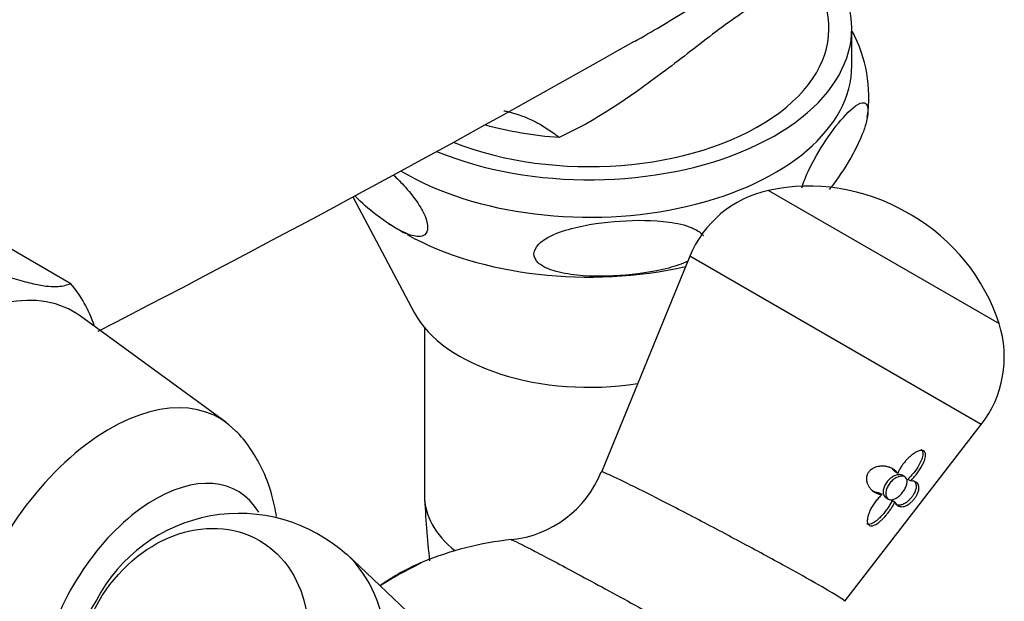
# Model space of a CAD drawing. Units: inches. Extents: x -608 to -48, y -81 to 390.
# Drawn here: x -241 to -187, y 66 to 97 of the extents above; entities that cross this region are included whole.
import ezdxf

# ---------------------------------------------------------------- set-up
doc = ezdxf.new("R2010")
doc.units = ezdxf.units.IN
for name, color, linetype in [('036025', 7, 'Continuous'), ('036093', 7, 'Continuous'), ('036095', 7, 'Continuous'), ('036131', 7, 'Continuous'), ('405002', 7, 'Continuous'), ('Default', 7, 'Continuous')]:
    doc.layers.add(name, color=color, linetype=linetype)

# ---------------------------------------------------------------- blocks, each defined once
blk = doc.blocks.new('SE7')
at = {"layer": '036025', "color": 7, "linetype": 'Continuous', "ltscale": 25.4}
for p, q in [((-238.342, 83.085), (-242.231, 85.331)), ((-229.88, 75.524), (-237.809, 81.312))]:
    blk.add_line(p, q, dxfattribs=at)
for centre, major_axis, start_param, end_param in [((-244.699, 70.307), (-6.5, -11.258), 3.079689, 6.283185), ((-246.82, 71.532), (7.25, 12.557), 5.805134, 6.095088), ((-236.214, 65.408), (-5.975, -10.349), 2.979347, 6.283185), ((-233.739, 63.98), (-4.5, -7.794), 2.834237, 6.283185)]:
    blk.add_ellipse(centre, major_axis=major_axis, ratio=0.57735, start_param=start_param, end_param=end_param, dxfattribs=at)
for points, knots in [([(-244.519, 84.398), (-244.13, 84.262), (-243.743, 84.127), (-242.98, 83.866), (-242.227, 83.612), (-241.519, 83.391), (-241.018, 83.246), (-240.856, 83.201), (-240.543, 83.121), (-240.393, 83.085), (-239.979, 82.996), (-239.744, 82.959), (-239.342, 82.923), (-239.174, 82.923), (-238.886, 82.945), (-238.764, 82.966), (-238.541, 83.02), (-238.44, 83.052), (-238.342, 83.085)], [0, 0, 0, 0, 0.125, 0.125, 0.25, 0.375, 0.375, 0.4375, 0.4375, 0.5, 0.5, 0.625, 0.625, 0.75, 0.75, 0.875, 0.875, 1, 1, 1, 1]), ([(-227.118, 70.38), (-227.178, 70.777), (-227.356, 71.612), (-227.793, 72.828), (-228.432, 73.956), (-228.984, 74.727), (-229.321, 75.022), (-229.36, 75.056)], [0.6943629, 0.6943629, 0.6943629, 0.6943629, 0.7638777, 0.8423135, 0.9179888, 0.9917674, 1, 1, 1, 1])]:
    blk.add_open_spline(points, degree=3, knots=knots, dxfattribs=at)
at = {"layer": '036093', "color": 7, "linetype": 'Continuous', "ltscale": 25.4}
blk.add_arc((-614.409, 813.647), 824.664, 297.247783, 299.55811, dxfattribs=at)
blk.add_ellipse((-210.051, 98.64), major_axis=(-13.22, 0), ratio=0.57735, start_param=1.126704, end_param=1.445959, dxfattribs=at)
for points, knots in [([(-207.59, 96.297), (-207.117, 96.565), (-206.649, 96.837), (-205.219, 97.684), (-204.274, 98.266), (-202.42, 99.406), (-201.523, 99.956), (-199.838, 100.954), (-199.035, 101.41), (-197.572, 102.207), (-196.915, 102.548), (-195.74, 103.16), (-195.224, 103.431), (-194.782, 103.689), (-194.772, 103.695), (-194.763, 103.7)], [0.2976185, 0.2976185, 0.2976185, 0.2976185, 0.3125, 0.3125, 0.34375, 0.34375, 0.375, 0.375, 0.40625, 0.40625, 0.4375, 0.4375, 0.46875, 0.46875, 0.469459, 0.469459, 0.469459, 0.469459]), ([(-196.827, 99.545), (-196.826, 99.535), (-197.03, 99.579), (-197.715, 99.566), (-198.099, 99.536), (-199.174, 99.247), (-199.869, 98.97), (-201.493, 98.036), (-202.419, 97.379), (-204.257, 95.99), (-205.161, 95.274), (-207.928, 93.193), (-209.752, 91.948), (-211.697, 91.066)], [0.0724397, 0.0724397, 0.0724397, 0.0724397, 0.25, 0.25, 0.375, 0.375, 0.5, 0.5, 0.625, 0.625, 0.75, 0.75, 1, 1, 1, 1]), ([(-214.732, 92.52), (-214.662, 92.506), (-214.592, 92.491), (-214.005, 92.352), (-213.508, 92.172), (-212.808, 91.816), (-212.581, 91.683), (-212.247, 91.465), (-212.136, 91.39), (-211.916, 91.232), (-211.805, 91.15), (-211.697, 91.066)], [0.4666134, 0.4666134, 0.4666134, 0.4666134, 0.5, 0.5, 0.75, 0.75, 0.875, 0.875, 0.9375, 0.9375, 1, 1, 1, 1])]:
    blk.add_open_spline(points, degree=3, knots=knots, dxfattribs=at)
at = {"layer": '036095', "color": 7, "linetype": 'Continuous', "ltscale": 25.4}
for p, q in [((-195.751, 94.966), (-195.751, 97.007)), ((-222.952, 87.824), (-219.614, 81.52))]:
    blk.add_line(p, q, dxfattribs=at)
for centre, radius, start, end in [((-202.386, 93.27), 7.563, 351.6238, 28.1165), ((-214.724, 96.108), 11.592, 237.1069, 242.3329)]:
    blk.add_arc(centre, radius, start, end, dxfattribs=at)
for centre, major_axis, start_param, end_param in [((-210.051, 97.007), (-13.059, 0), 0.965819, 3.914865), ((-210.051, 97.007), (-14.3, 0), 0.948595, 3.507531), ((-210.051, 94.966), (-14.3, 0), 0.766764, 3.141593), ((-210.051, 91.7), (-14.3, 0), 0.802537, 1.945712), ((-210.051, 83.208), (-10, 0), 0.296695, 1.836085)]:
    blk.add_ellipse(centre, major_axis=major_axis, ratio=0.57735, start_param=start_param, end_param=end_param, dxfattribs=at)
for points, knots in [([(-198.474, 88.31), (-198.426, 88.471), (-198.371, 88.624), (-198.156, 89.169), (-197.984, 89.518), (-197.459, 90.481), (-197.104, 91.012), (-196.387, 91.968), (-196.027, 92.39), (-195.502, 92.823), (-195.331, 92.935), (-195.097, 92.962), (-195.024, 92.946), (-194.909, 92.817), (-194.867, 92.692), (-194.868, 92.32), (-194.91, 92.084), (-195.026, 91.646), (-195.1, 91.434), (-195.333, 90.843), (-195.505, 90.495), (-196.024, 89.54), (-196.386, 89), (-196.745, 88.521)], [0.2893202, 0.2893202, 0.2893202, 0.2893202, 0.3125, 0.3125, 0.375, 0.375, 0.5, 0.5, 0.625, 0.625, 0.6875, 0.6875, 0.71875, 0.71875, 0.75, 0.75, 0.78125, 0.78125, 0.8125, 0.8125, 0.875, 0.875, 1, 1, 1, 1]), ([(-220.756, 89.028), (-220.532, 88.816), (-220.309, 88.589), (-219.824, 88.048), (-219.565, 87.726), (-219.216, 87.169), (-219.106, 86.969), (-218.935, 86.549), (-218.875, 86.32), (-218.882, 85.955), (-218.947, 85.828), (-219.124, 85.685), (-219.234, 85.66), (-219.586, 85.653), (-219.843, 85.737), (-220.628, 86.085), (-221.164, 86.446), (-222.082, 87.16), (-222.469, 87.491), (-222.848, 87.868)], [0.3224037, 0.3224037, 0.3224037, 0.3224037, 0.375, 0.375, 0.4375, 0.4375, 0.46875, 0.46875, 0.5, 0.5, 0.53125, 0.53125, 0.5625, 0.5625, 0.625, 0.625, 0.75, 0.75, 0.8393404, 0.8393404, 0.8393404, 0.8393404]), ([(-204.663, 84.321), (-205.002, 84.158), (-205.368, 84.038), (-206.605, 83.707), (-207.502, 83.59), (-209.297, 83.471), (-210.188, 83.469), (-211.503, 83.65), (-211.936, 83.741), (-212.517, 83.988), (-212.7, 84.09), (-212.986, 84.358), (-213.085, 84.534), (-213.075, 84.905), (-212.966, 85.09), (-212.671, 85.39), (-212.487, 85.514), (-211.901, 85.833), (-211.473, 85.977), (-210.163, 86.327), (-209.27, 86.443), (-207.486, 86.561), (-206.58, 86.562), (-205.279, 86.384), (-204.849, 86.294), (-204.269, 86.05), (-204.087, 85.95), (-203.906, 85.784), (-203.872, 85.748), (-203.841, 85.71)], [0.07244, 0.07244, 0.07244, 0.07244, 0.125, 0.125, 0.25, 0.25, 0.375, 0.375, 0.4375, 0.4375, 0.46875, 0.46875, 0.5, 0.5, 0.53125, 0.53125, 0.5625, 0.5625, 0.625, 0.625, 0.75, 0.75, 0.875, 0.875, 0.9375, 0.9375, 0.96875, 0.96875, 0.9767272, 0.9767272, 0.9767272, 0.9767272])]:
    blk.add_open_spline(points, degree=3, knots=knots, dxfattribs=at)
blk.add_open_spline([(-196.745, 88.521), (-196.823, 88.416), (-196.901, 88.315), (-196.979, 88.217)], degree=3, dxfattribs=at)
at = {"layer": '036131', "color": 7, "linetype": 'Continuous', "ltscale": 25.4}
blk.add_line((-219.051, 80.691), (-219.051, 71.532), dxfattribs=at)
blk.add_arc((-161.551, 74.222), 57.563, 182.6786, 186.23948, dxfattribs=at)
for start_param, end_param in [(6.282916, 6.283185), (0, 0.618174)]:
    blk.add_ellipse((-210.051, 71.532), major_axis=(-9, 0), ratio=0.57735, start_param=start_param, end_param=end_param, dxfattribs=at)
at = {"layer": '405002', "color": 7, "linetype": 'Continuous', "ltscale": 25.4}
for p, q in [((-200.295, 88.169), (-187.722, 80.91)), ((-192.495, 86.819), (-192.791, 86.99)), ((-204.584, 84.578), (-209.405, 72.813)), ((-188.687, 75.4), (-204.584, 84.578)), ((-196.138, 65.765), (-188.687, 75.4)), ((-193.248, 72.737), (-193.391, 72.82)), ((-192.858, 72.552), (-193, 72.635)), ((-192.549, 72.332), (-192.692, 72.415)), ((-194.1, 71.587), (-194.244, 71.67)), ((-193.894, 71.418), (-193.751, 71.336)), ((-193.405, 71.173), (-193.548, 71.256)), ((-218.209, 63.531), (-223.304, 68.357))]:
    blk.add_line(p, q, dxfattribs=at)
for centre, radius, start, end in [((-199.032, 82.303), 6, 102.1507, 157.7163), ((-198.072, 77.844), 10.561, 60, 102.1507), ((-197.775, 77.672), 10.561, 17.8493, 60), ((-193.433, 79.07), 6, 322.2837, 17.8493), ((-214.936, 75.046), 5.954, 276.1065, 338.0095), ((-229.157, 61.795), 8.762, 47.9391, 152.6082), ((-212.481, 51.707), 17.515, 95.9831, 112.5702), ((-211.794, 51.885), 17.608, 115.0245, 123.286), ((-229.536, 61.094), 8.784, 147.4068, 251.8091)]:
    blk.add_arc(centre, radius, start, end, dxfattribs=at)
blk.add_ellipse((-231.679, 62.79), major_axis=(3.629, 6.286), ratio=0.816497, dxfattribs=at)
for centre, major_axis, ratio, start_param, end_param in [((-229.052, 61.274), (-4.589, -7.948), 0.816497, 0.196312, 2.943591), ((-220.511, 56.343), (6.667, 11.548), 0.57735, 0.646266, 0.887305)]:
    blk.add_ellipse(centre, major_axis=major_axis, ratio=ratio, start_param=start_param, end_param=end_param, dxfattribs=at)
for points, knots in [([(-192.549, 72.332), (-192.487, 72.39), (-192.427, 72.453), (-192.369, 72.518), (-192.312, 72.583), (-192.256, 72.65), (-192.203, 72.72), (-192.15, 72.789), (-192.1, 72.86), (-192.053, 72.932), (-192.005, 73.004), (-191.961, 73.077), (-191.922, 73.15), (-191.884, 73.219), (-191.85, 73.289), (-191.821, 73.358), (-191.797, 73.414), (-191.777, 73.47), (-191.761, 73.524), (-191.748, 73.568), (-191.738, 73.612), (-191.732, 73.654), (-191.727, 73.688), (-191.724, 73.722), (-191.725, 73.753), (-191.726, 73.808), (-191.737, 73.858), (-191.759, 73.896), (-191.777, 73.927), (-191.802, 73.951), (-191.834, 73.967), (-191.865, 73.982), (-191.903, 73.99), (-191.945, 73.989), (-191.987, 73.989), (-192.034, 73.98), (-192.081, 73.966), (-192.156, 73.943), (-192.234, 73.905), (-192.311, 73.859), (-192.366, 73.825), (-192.421, 73.786), (-192.475, 73.745), (-192.529, 73.703), (-192.581, 73.658), (-192.632, 73.61), (-192.683, 73.563), (-192.732, 73.513), (-192.779, 73.461), (-192.826, 73.409), (-192.871, 73.355), (-192.914, 73.3), (-192.957, 73.245), (-192.998, 73.188), (-193.036, 73.13), (-193.078, 73.067), (-193.116, 73.003), (-193.152, 72.938), (-193.188, 72.872), (-193.22, 72.805), (-193.248, 72.737)], [0, 0, 0, 0, 0.059801, 0.059801, 0.059801, 0.119528, 0.119528, 0.119528, 0.179235, 0.179235, 0.179235, 0.238966, 0.238966, 0.238966, 0.295588, 0.295588, 0.295588, 0.34151, 0.34151, 0.34151, 0.378928, 0.378928, 0.378928, 0.409757, 0.409757, 0.409757, 0.463211, 0.463211, 0.463211, 0.504591, 0.504591, 0.504591, 0.545972, 0.545972, 0.545972, 0.587955, 0.587955, 0.587955, 0.654523, 0.654523, 0.654523, 0.702717, 0.702717, 0.702717, 0.750811, 0.750811, 0.750811, 0.798856, 0.798856, 0.798856, 0.846878, 0.846878, 0.846878, 0.894896, 0.894896, 0.894896, 0.946943, 0.946943, 0.946943, 1, 1, 1, 1]), ([(-191.966, 74.044), (-191.963, 74.042), (-191.96, 74.04), (-191.957, 74.038), (-191.929, 74.019), (-191.906, 73.992), (-191.892, 73.959), (-191.877, 73.926), (-191.869, 73.886), (-191.868, 73.843), (-191.867, 73.81), (-191.869, 73.774), (-191.875, 73.738), (-191.881, 73.692), (-191.893, 73.644), (-191.907, 73.595), (-191.922, 73.547), (-191.94, 73.497), (-191.961, 73.447), (-191.982, 73.397), (-192.006, 73.347), (-192.031, 73.297), (-192.057, 73.247), (-192.084, 73.196), (-192.114, 73.146), (-192.162, 73.064), (-192.215, 72.983), (-192.272, 72.903), (-192.333, 72.817), (-192.399, 72.733), (-192.468, 72.652), (-192.539, 72.568), (-192.615, 72.488), (-192.692, 72.415)], [0.5000015, 0.5000015, 0.5000015, 0.5000015, 0.5042799, 0.5042799, 0.5042799, 0.545648, 0.545648, 0.545648, 0.587749, 0.587749, 0.587749, 0.6205446, 0.6205446, 0.6205446, 0.6616183, 0.6616183, 0.6616183, 0.7025968, 0.7025968, 0.7025968, 0.7435247, 0.7435247, 0.7435247, 0.7844252, 0.7844252, 0.7844252, 0.851785, 0.851785, 0.851785, 0.9245407, 0.9245407, 0.9245407, 1, 1, 1, 1]), ([(-193.248, 72.737), (-193.278, 72.786), (-193.314, 72.83), (-193.355, 72.87), (-193.396, 72.91), (-193.443, 72.945), (-193.493, 72.976), (-193.544, 73.008), (-193.599, 73.035), (-193.657, 73.057), (-193.716, 73.08), (-193.778, 73.098), (-193.844, 73.111), (-193.909, 73.124), (-193.978, 73.132), (-194.049, 73.134), (-194.111, 73.136), (-194.174, 73.133), (-194.239, 73.124), (-194.291, 73.118), (-194.343, 73.107), (-194.396, 73.092), (-194.439, 73.08), (-194.482, 73.065), (-194.524, 73.046), (-194.594, 73.015), (-194.665, 72.973), (-194.726, 72.92), (-194.77, 72.883), (-194.81, 72.838), (-194.843, 72.79), (-194.876, 72.742), (-194.901, 72.69), (-194.919, 72.637), (-194.936, 72.585), (-194.946, 72.532), (-194.949, 72.48), (-194.954, 72.399), (-194.943, 72.32), (-194.923, 72.248), (-194.908, 72.194), (-194.888, 72.142), (-194.863, 72.094), (-194.839, 72.046), (-194.811, 72.002), (-194.78, 71.961), (-194.749, 71.92), (-194.715, 71.882), (-194.679, 71.847), (-194.643, 71.813), (-194.605, 71.781), (-194.566, 71.753), (-194.526, 71.725), (-194.484, 71.7), (-194.441, 71.679), (-194.398, 71.657), (-194.353, 71.639), (-194.307, 71.625), (-194.241, 71.605), (-194.172, 71.591), (-194.1, 71.587)], [0, 0, 0, 0, 0.05857, 0.05857, 0.05857, 0.117073, 0.117073, 0.117073, 0.175552, 0.175552, 0.175552, 0.234042, 0.234042, 0.234042, 0.29258, 0.29258, 0.29258, 0.342953, 0.342953, 0.342953, 0.383397, 0.383397, 0.383397, 0.416101, 0.416101, 0.416101, 0.47137, 0.47137, 0.47137, 0.510918, 0.510918, 0.510918, 0.550545, 0.550545, 0.550545, 0.589538, 0.589538, 0.589538, 0.651752, 0.651752, 0.651752, 0.698723, 0.698723, 0.698723, 0.745583, 0.745583, 0.745583, 0.792392, 0.792392, 0.792392, 0.839178, 0.839178, 0.839178, 0.885956, 0.885956, 0.885956, 0.932736, 0.932736, 0.932736, 1, 1, 1, 1]), ([(-193.575, 73.017), (-193.539, 72.99), (-193.506, 72.961), (-193.475, 72.929), (-193.444, 72.896), (-193.415, 72.859), (-193.391, 72.82)], [0.90790908, 0.90790908, 0.90790908, 0.90790908, 0.95281865, 0.95281865, 0.95281865, 1, 1, 1, 1]), ([(-196.139, 65.769), (-196.115, 65.802), (-196.546, 66.076), (-197.866, 66.836), (-198.511, 67.198), (-199.984, 68.009), (-200.806, 68.456), (-202.532, 69.382), (-203.409, 69.847), (-205.106, 70.735), (-205.912, 71.151), (-208.028, 72.225), (-209.023, 72.701), (-209.314, 72.799)], [0.5231023, 0.5231023, 0.5231023, 0.5231023, 0.625, 0.625, 0.6875, 0.6875, 0.75, 0.75, 0.8125, 0.8125, 0.875, 0.875, 1, 1, 1, 1]), ([(-193, 72.635), (-193.039, 72.657), (-193.087, 72.67), (-193.141, 72.673), (-193.196, 72.676), (-193.259, 72.667), (-193.323, 72.648), (-193.388, 72.628), (-193.457, 72.597), (-193.523, 72.556), (-193.591, 72.515), (-193.658, 72.463), (-193.719, 72.403), (-193.78, 72.344), (-193.836, 72.276), (-193.883, 72.204), (-193.929, 72.134), (-193.967, 72.058), (-193.993, 71.984), (-194.02, 71.91), (-194.035, 71.837), (-194.04, 71.769), (-194.042, 71.725), (-194.041, 71.683), (-194.034, 71.644)], [0.5930206, 0.5930206, 0.5930206, 0.5930206, 0.6429652, 0.6429652, 0.6429652, 0.6952013, 0.6952013, 0.6952013, 0.7483298, 0.7483298, 0.7483298, 0.8025918, 0.8025918, 0.8025918, 0.857345, 0.857345, 0.857345, 0.9117413, 0.9117413, 0.9117413, 0.9654967, 0.9654967, 0.9654967, 1, 1, 1, 1]), ([(-193.897, 71.674), (-193.894, 71.741), (-193.88, 71.814), (-193.855, 71.887), (-193.83, 71.96), (-193.795, 72.034), (-193.75, 72.104), (-193.706, 72.175), (-193.652, 72.243), (-193.593, 72.303), (-193.534, 72.363), (-193.468, 72.418), (-193.4, 72.461), (-193.332, 72.505), (-193.262, 72.539), (-193.194, 72.561), (-193.127, 72.583), (-193.061, 72.593), (-193.003, 72.591), (-192.946, 72.589), (-192.895, 72.575), (-192.853, 72.55), (-192.813, 72.525), (-192.781, 72.49), (-192.76, 72.446), (-192.74, 72.403), (-192.729, 72.35), (-192.73, 72.292), (-192.731, 72.233), (-192.743, 72.167), (-192.764, 72.099), (-192.786, 72.029), (-192.819, 71.956), (-192.86, 71.885), (-192.901, 71.813), (-192.95, 71.741), (-193.005, 71.674), (-193.059, 71.608), (-193.12, 71.547), (-193.182, 71.494), (-193.244, 71.442), (-193.308, 71.398), (-193.371, 71.366), (-193.433, 71.334), (-193.495, 71.313), (-193.552, 71.304), (-193.609, 71.296), (-193.663, 71.3), (-193.71, 71.317), (-193.756, 71.334), (-193.796, 71.363), (-193.827, 71.403), (-193.857, 71.443), (-193.879, 71.494), (-193.89, 71.552), (-193.897, 71.59), (-193.899, 71.631), (-193.897, 71.674)], [0, 0, 0, 0, 0.053465, 0.053465, 0.053465, 0.106915, 0.106915, 0.106915, 0.160604, 0.160604, 0.160604, 0.214898, 0.214898, 0.214898, 0.269635, 0.269635, 0.269635, 0.324036, 0.324036, 0.324036, 0.377337, 0.377337, 0.377337, 0.429653, 0.429653, 0.429653, 0.481951, 0.481951, 0.481951, 0.535177, 0.535177, 0.535177, 0.589496, 0.589496, 0.589496, 0.644236, 0.644236, 0.644236, 0.698589, 0.698589, 0.698589, 0.75232, 0.75232, 0.75232, 0.805704, 0.805704, 0.805704, 0.859031, 0.859031, 0.859031, 0.912391, 0.912391, 0.912391, 0.965764, 0.965764, 0.965764, 1, 1, 1, 1]), ([(-193.405, 71.173), (-193.384, 71.131), (-193.36, 71.095), (-193.332, 71.064), (-193.305, 71.033), (-193.275, 71.006), (-193.242, 70.985), (-193.21, 70.964), (-193.175, 70.948), (-193.138, 70.937), (-193.101, 70.927), (-193.061, 70.921), (-193.02, 70.921), (-192.978, 70.921), (-192.935, 70.927), (-192.889, 70.939), (-192.851, 70.95), (-192.811, 70.965), (-192.769, 70.985), (-192.736, 71.001), (-192.703, 71.02), (-192.668, 71.042), (-192.611, 71.079), (-192.551, 71.127), (-192.49, 71.185), (-192.451, 71.223), (-192.41, 71.267), (-192.373, 71.312), (-192.334, 71.358), (-192.298, 71.407), (-192.266, 71.455), (-192.236, 71.501), (-192.209, 71.547), (-192.187, 71.591), (-192.154, 71.655), (-192.13, 71.716), (-192.114, 71.772), (-192.102, 71.812), (-192.094, 71.851), (-192.09, 71.886), (-192.086, 71.922), (-192.085, 71.955), (-192.088, 71.986), (-192.09, 72.017), (-192.096, 72.046), (-192.104, 72.072), (-192.112, 72.099), (-192.123, 72.123), (-192.137, 72.146), (-192.159, 72.183), (-192.188, 72.215), (-192.224, 72.241), (-192.262, 72.27), (-192.309, 72.293), (-192.362, 72.308), (-192.389, 72.316), (-192.419, 72.322), (-192.45, 72.326), (-192.481, 72.33), (-192.514, 72.332), (-192.549, 72.332)], [0, 0, 0, 0, 0.057949, 0.057949, 0.057949, 0.115847, 0.115847, 0.115847, 0.173731, 0.173731, 0.173731, 0.231633, 0.231633, 0.231633, 0.2896, 0.2896, 0.2896, 0.337852, 0.337852, 0.337852, 0.375548, 0.375548, 0.375548, 0.437594, 0.437594, 0.437594, 0.477886, 0.477886, 0.477886, 0.518382, 0.518382, 0.518382, 0.556557, 0.556557, 0.556557, 0.613439, 0.613439, 0.613439, 0.655072, 0.655072, 0.655072, 0.696608, 0.696608, 0.696608, 0.738097, 0.738097, 0.738097, 0.779561, 0.779561, 0.779561, 0.847942, 0.847942, 0.847942, 0.922663, 0.922663, 0.922663, 0.961129, 0.961129, 0.961129, 1, 1, 1, 1]), ([(-192.405, 72.349), (-192.38, 72.334), (-192.357, 72.317), (-192.337, 72.298), (-192.311, 72.273), (-192.289, 72.244), (-192.272, 72.212), (-192.256, 72.179), (-192.244, 72.142), (-192.238, 72.102), (-192.233, 72.066), (-192.232, 72.028), (-192.236, 71.986), (-192.239, 71.952), (-192.246, 71.916), (-192.256, 71.878), (-192.273, 71.815), (-192.301, 71.744), (-192.34, 71.669), (-192.365, 71.622), (-192.395, 71.572), (-192.428, 71.523), (-192.462, 71.473), (-192.501, 71.423), (-192.54, 71.377), (-192.577, 71.335), (-192.615, 71.295), (-192.652, 71.26), (-192.705, 71.21), (-192.758, 71.168), (-192.807, 71.134), (-192.844, 71.109), (-192.88, 71.088), (-192.915, 71.071), (-192.949, 71.054), (-192.983, 71.04), (-193.015, 71.03), (-193.047, 71.02), (-193.078, 71.013), (-193.108, 71.009), (-193.159, 71.003), (-193.206, 71.004), (-193.251, 71.013), (-193.293, 71.022), (-193.332, 71.037), (-193.369, 71.058)], [0.129562, 0.129562, 0.129562, 0.129562, 0.1737274, 0.1737274, 0.1737274, 0.2316186, 0.2316186, 0.2316186, 0.2895596, 0.2895596, 0.2895596, 0.3399979, 0.3399979, 0.3399979, 0.3802352, 0.3802352, 0.3802352, 0.4467291, 0.4467291, 0.4467291, 0.4879938, 0.4879938, 0.4879938, 0.5295624, 0.5295624, 0.5295624, 0.5675684, 0.5675684, 0.5675684, 0.6218744, 0.6218744, 0.6218744, 0.662155, 0.662155, 0.662155, 0.7023353, 0.7023353, 0.7023353, 0.7424657, 0.7424657, 0.7424657, 0.8101937, 0.8101937, 0.8101937, 0.8741781, 0.8741781, 0.8741781, 0.8741781]), ([(-194.1, 71.587), (-194.165, 71.53), (-194.228, 71.468), (-194.288, 71.404), (-194.347, 71.339), (-194.404, 71.272), (-194.458, 71.202), (-194.511, 71.132), (-194.561, 71.06), (-194.607, 70.987), (-194.653, 70.913), (-194.696, 70.838), (-194.733, 70.762), (-194.77, 70.689), (-194.802, 70.615), (-194.828, 70.541), (-194.849, 70.482), (-194.867, 70.423), (-194.88, 70.365), (-194.891, 70.317), (-194.898, 70.271), (-194.902, 70.226), (-194.905, 70.189), (-194.905, 70.154), (-194.903, 70.12), (-194.899, 70.062), (-194.885, 70.009), (-194.86, 69.969), (-194.841, 69.937), (-194.815, 69.913), (-194.784, 69.897), (-194.753, 69.882), (-194.716, 69.875), (-194.676, 69.877), (-194.635, 69.879), (-194.592, 69.89), (-194.547, 69.907), (-194.478, 69.933), (-194.405, 69.974), (-194.335, 70.024), (-194.284, 70.06), (-194.232, 70.101), (-194.182, 70.144), (-194.133, 70.188), (-194.084, 70.234), (-194.036, 70.283), (-193.988, 70.332), (-193.942, 70.383), (-193.897, 70.435), (-193.852, 70.487), (-193.808, 70.54), (-193.766, 70.595), (-193.724, 70.65), (-193.684, 70.706), (-193.645, 70.762), (-193.606, 70.818), (-193.57, 70.875), (-193.535, 70.933), (-193.487, 71.012), (-193.443, 71.093), (-193.405, 71.173)], [0, 0, 0, 0, 0.059763, 0.059763, 0.059763, 0.119456, 0.119456, 0.119456, 0.179134, 0.179134, 0.179134, 0.238836, 0.238836, 0.238836, 0.296548, 0.296548, 0.296548, 0.343011, 0.343011, 0.343011, 0.380798, 0.380798, 0.380798, 0.411849, 0.411849, 0.411849, 0.465535, 0.465535, 0.465535, 0.5066, 0.5066, 0.5066, 0.547687, 0.547687, 0.547687, 0.589006, 0.589006, 0.589006, 0.653755, 0.653755, 0.653755, 0.70077, 0.70077, 0.70077, 0.747684, 0.747684, 0.747684, 0.794546, 0.794546, 0.794546, 0.841384, 0.841384, 0.841384, 0.888213, 0.888213, 0.888213, 0.935044, 0.935044, 0.935044, 1, 1, 1, 1]), ([(-194.244, 71.67), (-194.306, 71.674), (-194.366, 71.684), (-194.425, 71.7), (-194.483, 71.717), (-194.539, 71.739), (-194.593, 71.766), (-194.608, 71.774), (-194.623, 71.782), (-194.638, 71.79)], [0, 0, 0, 0, 0.0584947, 0.0584947, 0.0584947, 0.1169369, 0.1169369, 0.1169369, 0.1332556, 0.1332556, 0.1332556, 0.1332556]), ([(-194.034, 71.644), (-194.024, 71.585), (-194.004, 71.533), (-193.974, 71.492), (-193.952, 71.461), (-193.925, 71.437), (-193.894, 71.418)], [0, 0, 0, 0, 0.05336096, 0.05336096, 0.05336096, 0.09306198, 0.09306198, 0.09306198, 0.09306198]), ([(-193.548, 71.256), (-193.583, 71.182), (-193.623, 71.108), (-193.667, 71.035), (-193.711, 70.961), (-193.758, 70.888), (-193.808, 70.817), (-193.858, 70.745), (-193.911, 70.675), (-193.966, 70.606), (-194.021, 70.538), (-194.079, 70.471), (-194.139, 70.408), (-194.195, 70.349), (-194.253, 70.292), (-194.312, 70.239), (-194.359, 70.197), (-194.408, 70.157), (-194.457, 70.121), (-194.497, 70.092), (-194.538, 70.066), (-194.578, 70.043), (-194.611, 70.024), (-194.644, 70.007), (-194.677, 69.994), (-194.733, 69.971), (-194.789, 69.958), (-194.838, 69.959), (-194.875, 69.96), (-194.909, 69.969), (-194.937, 69.985)], [0, 0, 0, 0, 0.0598203, 0.0598203, 0.0598203, 0.1195827, 0.1195827, 0.1195827, 0.1793359, 0.1793359, 0.1793359, 0.2391219, 0.2391219, 0.2391219, 0.2951057, 0.2951057, 0.2951057, 0.3400888, 0.3400888, 0.3400888, 0.3766966, 0.3766966, 0.3766966, 0.40689, 0.40689, 0.40689, 0.4593676, 0.4593676, 0.4593676, 0.4981398, 0.4981398, 0.4981398, 0.4981398]), ([(-214.211, 69.085), (-214.024, 69.003), (-213.624, 68.802), (-212.406, 68.168), (-211.612, 67.746), (-209.747, 66.742), (-208.679, 66.163), (-206.451, 64.944), (-205.274, 64.296), (-203.017, 63.045), (-201.913, 62.429), (-199.963, 61.332), (-199.105, 60.844), (-197.38, 59.85), (-196.803, 59.5), (-196.775, 59.452)], [0, 0, 0, 0, 0.0625, 0.0625, 0.125, 0.125, 0.1875, 0.1875, 0.25, 0.25, 0.3125, 0.3125, 0.375, 0.375, 0.4724838, 0.4724838, 0.4724838, 0.4724838])]:
    blk.add_open_spline(points, degree=3, knots=knots, dxfattribs=at)
for points in [[(-209.314, 72.799), (-209.369, 72.817), (-209.4, 72.822), (-209.405, 72.814)], [(-214.32, 69.123), (-214.31, 69.125), (-214.274, 69.112), (-214.211, 69.085)]]:
    blk.add_open_spline(points, degree=3, dxfattribs=at)

msp = doc.modelspace()

# ---------------------------------------------------------------- block references
at = {"layer": 'Default'}
msp.add_blockref('SE7', (0, 0), dxfattribs=at)

doc.saveas('drawing.dxf')
